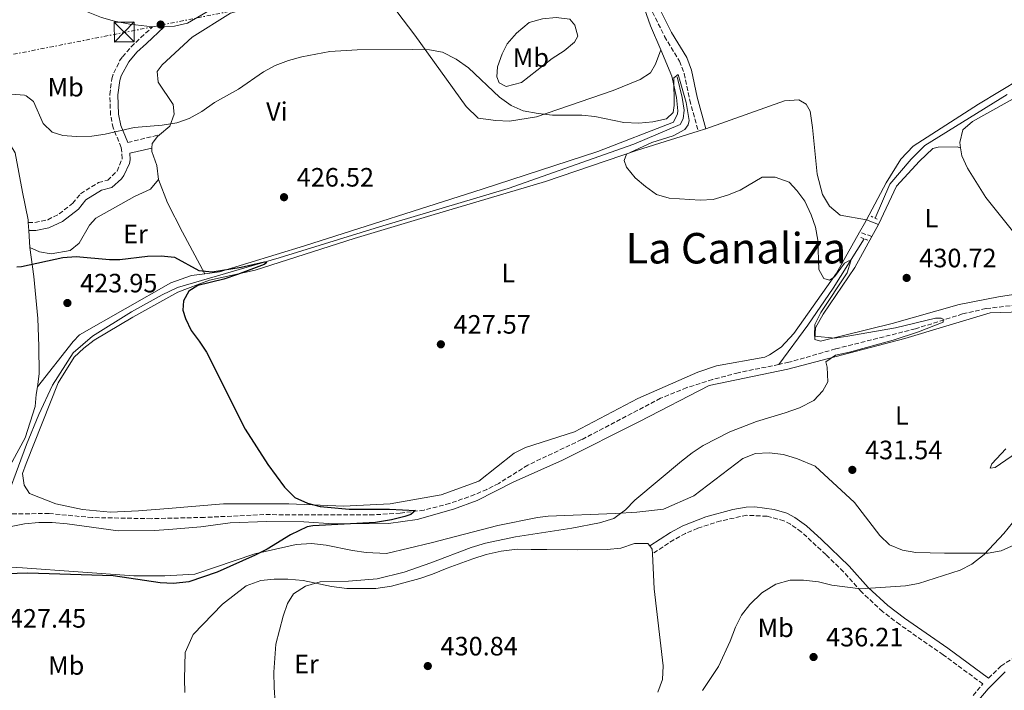
# Model space of a CAD drawing. Units: metres. Extents: x 611230 to 614689, y 4706189 to 4708557.
# Drawn here: x 613427 to 613798, y 4707586 to 4707839 of the extents above; entities that cross this region are included whole.
import ezdxf
from ezdxf.enums import TextEntityAlignment as Align

# ---------------------------------------------------------------- set-up
doc = ezdxf.new("R2010")
doc.units = ezdxf.units.M
doc.header["$MEASUREMENT"] = 0
for name, pattern in [('DGN Style 2', [1.7399219301090239, 1.043953158065414, -0.6959687720436097]), ('DGN Style 3', [2.435890702152634, 1.739921930109024, -0.6959687720436097]), ('DGN Style 7', [3.4798438602180486, 1.565929737098122, -0.6959687720436097, 0.5219765790327072, -0.6959687720436097])]:
    doc.linetypes.add(name, pattern=pattern)
for name, color, linetype, lineweight in [('Acequia sin especificar', 4, 'Continuous', 0), ('Barranco lineal', 142, 'DGN Style 3', 13), ('Camino', 7, 'DGN Style 3', 0), ('Cota de punto acotado terreno', 7, 'Continuous', 0), ('Curva de nivel directora', 30, 'Continuous', 30), ('Curva de nivel intermedia', 30, 'Continuous', 0), ('Etiqueta de uso rústico', 92, 'Continuous', 0), ('Línea de cambio de uso (parcela vista)', 92, 'Continuous', 0), ('Línea eléctrica', 6, 'DGN Style 7', 0), ('Margen derecho', 7, 'Continuous', 0), ('Pontón-alcantarilla (pasos de agua)', 1, 'DGN Style 2', 0), ('Punto acotado terreno (símbolo)', 7, 'Continuous', 0), ('Texto de Área (paraje) menor', 7, 'Continuous', 0), ('Torre eléctrica', 7, 'Continuous', 0)]:
    doc.layers.add(name, color=color, linetype=linetype, lineweight=lineweight)
doc.styles.add('Style-Arial', font='arial.ttf')

# ---------------------------------------------------------------- blocks, each defined once
blk = doc.blocks.new('5PATER')
at = {"layer": 'Punto acotado terreno (símbolo)', "linetype": 'Continuous', "lineweight": 0}
h = blk.add_hatch(color=51, dxfattribs=at)
edge = h.paths.add_edge_path()
edge.add_ellipse((0, 0), major_axis=(-0.1095731443231308, -0.1110710700762829), ratio=0.9994222409660317, start_angle=0, end_angle=360)
blk = doc.blocks.new('5TME')
at = {"layer": 'Torre eléctrica', "color": 7, "linetype": 'Continuous', "lineweight": 0}
for p, q in [((-0.375, 0.375), (0.375, -0.375)), ((0.3723, 0.3776), (-0.3716, -0.3784))]:
    blk.add_line(p, q, dxfattribs=at)
at = {"layer": 'Torre eléctrica', "color": 7, "linetype": 'Continuous', "lineweight": 0, "flags": 128}
blk.add_lwpolyline([(-0.375, -0.375), (0.375, -0.375), (0.375, 0.375), (-0.375, 0.375), (-0.3716, -0.3784)], dxfattribs=at)

msp = doc.modelspace()

# ---------------------------------------------------------------- linework, layer by layer
at = {"layer": 'Acequia sin especificar', "color": 4, "linetype": 'Continuous', "lineweight": 0}
for points in [[(613674.54, 4707817.630000001, 429.570000000007), (613676.5199999996, 4707809.779999999, 429.570000000007), (613677.2400000002, 4707805.029999999, 429.570000000007), (613676.8600000005, 4707801.75, 429.4600000000065), (613675.7599999999, 4707799.57, 429.1100000000006), (613658.2300000006, 4707792.140000001, 428.8699999999953), (613610.9299999997, 4707775.49, 427.5899999999965), (613562.3700000001, 4707761.039999999, 426.7700000000041), (613524.5700000003, 4707749.300000001, 425.4900000000052), (613486.2300000006, 4707738.100000001, 424.320000000007), (613480.3899999997, 4707735.380000001, 423.9700000000012), (613468.8700000001, 4707729.029999999, 423.6199999999953), (613454.25, 4707719.77, 423.0399999999936), (613446.9400000004, 4707713.59, 422.8000000000029), (613439.0599999996, 4707701.390000001, 422.4499999999971), (613433.9199999999, 4707690.279999999, 422.2200000000012), (613429.3200000003, 4707678.980000001, 421.9799999999959), (613419.4100000003, 4707652.09, 421.9600000000065)], [(613799.04, 4707810.930000001, 432.0899999999965), (613767.9699999997, 4707791.680000001, 431.0399999999936), (613762.8499999996, 4707786.59, 430.8000000000029), (613754.79, 4707777.130000001, 430.6900000000023), (613749.2199999997, 4707764.26, 430.4499999999971)], [(613745.0999999996, 4707756.52, 430.4499999999971), (613733.3700000001, 4707737.949999999, 429.8699999999953), (613723.8399999999, 4707723.930000001, 429.5200000000041), (613712.8899999997, 4707709.16, 428.8699999999953)]]:
    msp.add_polyline3d(points, dxfattribs=at)
at = {"layer": 'Barranco lineal', "color": 142, "linetype": 'DGN Style 3', "lineweight": 13}
for points in [[(613829.7100000001, 4707725.67, 431.7700000000041), (613826.2400000002, 4707726.59, 431.6499999999942), (613819.8700000001, 4707729.529999999, 431.3000000000029), (613815.1799999997, 4707731.220000001, 430.9700000000012), (613809.5999999996, 4707731.970000001, 430.9799999999959), (613802.4900000002, 4707731.58, 430.7799999999989), (613790.9800000006, 4707730.210000001, 430.2700000000041), (613782.1900000004, 4707728.17, 430.0299999999989), (613764.3899999997, 4707722.58, 429.7899999999936), (613734.2699999996, 4707715.01, 429.4400000000023), (613716.7400000002, 4707709.949999999, 429.0800000000018), (613712.8899999997, 4707709.16, 428.8699999999953)], [(613712.8899999997, 4707709.16, 428.8699999999953), (613697.5800000001, 4707706, 428.0299999999989), (613687.9199999999, 4707703.439999999, 427.9700000000012), (613678.2199999997, 4707700.4, 427.9199999999983), (613668.3600000005, 4707696.41, 427.8000000000029), (613638.5800000001, 4707680.810000001, 426.8699999999953), (613618.2999999998, 4707671.210000001, 426.3999999999942), (613607.3399999999, 4707664.310000001, 426.0500000000029), (613602.8700000001, 4707662.060000001, 425.9600000000065), (613598.29, 4707660.08, 425.8800000000047), (613588.8600000005, 4707656.730000001, 425.7599999999948), (613579.1799999997, 4707654.25, 425.6399999999995), (613570.2199999997, 4707653.109999999, 425.4900000000052), (613560.2400000002, 4707652.470000001, 425.3099999999977), (613518.8300000001, 4707652.529999999, 424.3000000000029), (613496.3899999997, 4707651.5, 424.0599999999977), (613476.3200000003, 4707651.01, 423.4799999999959), (613454.0700000003, 4707651.439999999, 422.7799999999989), (613437.8399999999, 4707652.949999999, 422.5500000000029), (613422.5099999999, 4707652.810000001, 422.1999999999971), (613419.4100000003, 4707652.09, 421.9600000000065)]]:
    msp.add_polyline3d(points, dxfattribs=at)
at = {"layer": 'Camino', "color": 7, "linetype": 'DGN Style 3', "lineweight": 0, "extrusion": (-0.04791333191030367, -0.01178851785387048, 0.998781929888633), "elevation": -84462.02490487702, "flags": 128}
msp.add_lwpolyline([(-4424893.808776163, 1718381.985317473), (-4424893.808776163, 1718394.347950687)], dxfattribs=at)
at = {"layer": 'Camino', "color": 7, "linetype": 'DGN Style 3', "lineweight": 0, "extrusion": (0.005770183620112585, -0.002082283653221632, 0.9999811843608748), "elevation": -5830.705873228861, "flags": 128}
msp.add_lwpolyline([(613735.2569836687, 4707755.425018179), (613730.6568871401, 4707757.085021778)], dxfattribs=at)
at = {"layer": 'Camino', "color": 7, "linetype": 'DGN Style 3', "lineweight": 0}
for points in [[(613648.3, 4707889.800000001, 432.9600000000065), (613651.1999999991, 4707883.950000001, 432.4900000000052), (613653.9200000016, 4707877.920000001, 432.4900000000052), (613660.4599999995, 4707855.62, 431.7500000000001), (613665.3000000009, 4707841.949999999, 431.3300000000019), (613669.8399999985, 4707832.820000002, 430.979999999996), (613675.4599999997, 4707823.500000001, 430.7400000000052), (613677.2100000001, 4707818.810000001, 430.7400000000052), (613679.3099999988, 4707808.770000001, 430.520000000004), (613682.5299999998, 4707797.100000001, 430.5099999999948)], [(613429.980000001, 4707762.640000001, 426.1100000000007), (613432.5000000001, 4707762.630000002, 426.3399999999967), (613437.3599999994, 4707763.689999999, 426.800000000003), (613441.6299999986, 4707765.890000001, 427.1600000000037), (613446.7499999994, 4707769.890000002, 427.6300000000046), (613449.6799999997, 4707773.530000002, 427.6300000000046), (613456.4400000012, 4707777.699999999, 427.8600000000007), (613459.9100000003, 4707778.600000001, 427.9799999999959), (613463.4699999986, 4707782.050000002, 428.4600000000065), (613465.4099999988, 4707786.800000001, 429.1399999999995), (613465.050000001, 4707790.99, 429.6100000000008), (613461.9699999987, 4707798.300000001, 430.0800000000017), (613461.0199999987, 4707803.180000001, 430.6699999999983), (613460.6700000024, 4707810.930000001, 431.5899999999967), (613461.5199999994, 4707816.869999999, 432.3500000000058), (613462.219999999, 4707819.090000001, 432.6499999999942), (613464.4299999997, 4707823.550000002, 433.1900000000023), (613465.5199999983, 4707825.100000001, 433.3500000000058), (613468.7699999983, 4707828.880000001, 433.6900000000024), (613472.4400000006, 4707832.36, 433.9999999999999), (613476.8000000013, 4707836.390000001, 435.0599999999978)], [(613791.9499999986, 4707590.869999999, 437.5), (613796.5700000008, 4707595.460000001, 437.8300000000018), (613806.0700000003, 4707601.450000001, 438.179999999993), (613813.0199999996, 4707604.720000001, 438.300000000003), (613811.94, 4707610.74, 438.300000000003), (613812.5199999989, 4707623.87, 438.300000000003), (613823.4099999988, 4707666.340000001, 437.4799999999959), (613828.5699999997, 4707684.199999999, 436.6600000000035), (613832.07, 4707694.040000001, 435.5000000000001), (613832.9899999986, 4707697.690000001, 434.5599999999976), (613832.9999999999, 4707699.7, 434.0899999999965), (613833.1999999988, 4707705.720000003, 434.0899999999965), (613831.9499999993, 4707716.300000002, 433.5099999999947), (613830.1499999978, 4707730.480000001, 433.2799999999989)], [(613786.1399999993, 4707584.36, 437.3600000000006), (613789.8000000005, 4707588.730000001, 437.4799999999959), (613774.8699999994, 4707599.720000001, 436.7799999999989), (613758.4699999979, 4707611.090000002, 435.4700000000012), (613752.0100000004, 4707616, 435.3500000000058), (613743.9300000002, 4707623.53, 435.3800000000047), (613737.3000000005, 4707631.020000001, 435.300000000003), (613730.6199999996, 4707637.520000001, 435.2100000000063), (613721.3799999994, 4707646.029999999, 434.7899999999936), (613717.329999997, 4707648.950000001, 434.5800000000017), (613714.829999998, 4707650.250000002, 434.4400000000023), (613708.4499999988, 4707651.91, 434.3300000000018), (613700.7899999989, 4707652.290000002, 434.0899999999965), (613690.9999999988, 4707650.180000001, 434.0299999999989), (613682.3500000008, 4707647.42, 433.8600000000006), (613677.7300000007, 4707645.45, 433.7400000000052), (613673.3399999986, 4707643.07, 433.5599999999977), (613665.2899999997, 4707637.800000002, 433.070000000007)]]:
    msp.add_polyline3d(points, dxfattribs=at)
at = {"layer": 'Curva de nivel directora', "color": 30, "linetype": 'Continuous', "lineweight": 30, "elevation": 425, "flags": 128}
msp.add_lwpolyline([(613425.6499999992, 4707745.939999999), (613427.3899999983, 4707746.060000001), (613443.0199999989, 4707749.5), (613448.01, 4707749.830000001), (613460.5999999986, 4707748.7), (613464.5399999992, 4707748.74), (613474.9399999996, 4707749.960000001), (613480.0699999993, 4707750.100000001), (613485.0400000003, 4707749.540000001), (613494.2899999995, 4707744.619999999), (613499.2499999994, 4707744.02), (613510.1999999996, 4707745.820000002), (613518.9700000003, 4707747.79), (613519.509999999, 4707747.609999999), (613519.88, 4707747.609999999), (613518.9599999991, 4707746.880000001), (613508.9099999998, 4707743.01), (613503.6599999993, 4707741.300000002), (613493.9499999997, 4707738.930000001), (613490.4800000007, 4707736.750000001), (613488.4600000001, 4707733.109999999), (613488.27, 4707729.640000001), (613489.190000001, 4707726.480000001), (613491.3500000001, 4707721.970000002), (613494.4300000003, 4707717.950000001), (613497.1599999995, 4707713.750000001), (613511.7499999984, 4707684.74), (613520.24, 4707671.480000001), (613526.5199999985, 4707662.869999999), (613530.4000000011, 4707659.010000002), (613535.190000001, 4707656.820000002), (613540.0399999992, 4707655.609999999), (613542.719999999, 4707655.29), (613550.9800000003, 4707654.660000003), (613566.1500000005, 4707654.660000003), (613575.9699999996, 4707654.050000002), (613574.1399999991, 4707652.59), (613571.9500000008, 4707651.87), (613566.839999999, 4707650.609999999), (613560.86, 4707649.630000004), (613537.280000001, 4707648.32), (613535.1199999994, 4707647.880000004), (613528.860000001, 4707644.940000001), (613519.9800000006, 4707639.550000002), (613515.5399999993, 4707637.260000001), (613501.2199999985, 4707630.880000002), (613490.5399999989, 4707627.250000002), (613484.7499999997, 4707626.550000002), (613479.7499999995, 4707626.78), (613462.0200000001, 4707629.480000001), (613429.8499999992, 4707630.500000002), (613401.4600000001, 4707629.550000002)], dxfattribs=at)
at = {"layer": 'Curva de nivel intermedia', "color": 30, "linetype": 'Continuous', "lineweight": 0, "flags": 128}
for points, elevation in [([(613765.5399999998, 4707721.399999999), (613774.8400000005, 4707725.15), (613774.8400000005, 4707726.25), (613774.1100000017, 4707726.61), (613771.9200000013, 4707726.619999999), (613756.9500000001, 4707723.009999999), (613738.9099999999, 4707719.759999999), (613733.9600000011, 4707719.07), (613726.3000000013, 4707719.819999999), (613726.4900000012, 4707724.259999999), (613728.6900000006, 4707728.749999999), (613738.6399999994, 4707743.720000001), (613740.060000001, 4707748.239999999), (613739.3300000001, 4707748.239999999), (613737.6900000017, 4707747.33), (613733.8400000005, 4707742.24), (613732.0099999999, 4707740.970000001), (613729.8300000007, 4707741.519999999), (613728.0100000012, 4707744.99), (613727.6400000001, 4707755.939999999), (613726.7800000019, 4707760.859999999), (613725.1600000013, 4707765.609999999), (613722.6900000013, 4707770.730000001), (613719.7099999997, 4707774.749999999), (613716.7999999995, 4707777.859999998), (613711.5900000016, 4707779.720000001), (613706.5900000014, 4707779.710000001), (613698.3700000005, 4707774.81), (613693.6200000006, 4707772.999999999), (613688.2000000003, 4707771.309999999), (613683.2200000003, 4707771.029999999), (613671.5999999996, 4707771.83), (613666.8000000007, 4707773.260000001), (613662.6200000009, 4707776.199999999), (613658.800000001, 4707779.49), (613655.5199999998, 4707783.509999999), (613654.6200000012, 4707786.07), (613655.5399999998, 4707788.439999999), (613665.0400000017, 4707792.789999999), (613673.0200000012, 4707795.310000001), (613677.4600000003, 4707797.680000001), (613678.740000001, 4707799.499999999), (613679.1100000021, 4707801.140000001), (613678.0300000003, 4707807.890000001), (613674.9600000014, 4707818.480000001), (613673.3200000008, 4707817.210000001), (613673.4700000006, 4707806.810000001), (613673.0999999995, 4707804.07), (613670.5400000003, 4707801.71), (613665.4300000005, 4707800.63), (613660.1300000009, 4707800.099999998), (613654.4800000006, 4707800.3), (613643.5900000005, 4707802.57), (613638.6200000017, 4707803.08), (613627.5399999998, 4707803.130000002), (613622.2000000001, 4707803.719999999), (613616.5800000007, 4707804.789999997), (613612.0000000007, 4707806.810000001), (613607.6300000009, 4707809.92), (613595.9000000008, 4707820.98), (613591.2600000005, 4707824.180000001), (613586.1500000008, 4707826.849999999), (613581.2300000013, 4707827.699999998), (613574.9200000013, 4707827.899999999), (613553.9300000007, 4707827.77), (613543.6700000013, 4707827.07), (613533.1300000001, 4707825.17), (613528.0700000019, 4707823.769999999), (613523.0300000017, 4707821.869999999), (613518.6300000006, 4707819.49), (613509.1700000013, 4707812.930000001), (613500.1800000013, 4707807.869999997), (613495.4100000015, 4707804.470000001), (613490.6500000006, 4707801.88), (613485.9200000009, 4707800.25), (613480.4500000014, 4707799.350000001), (613469.8700000001, 4707798.470000001), (613458.9300000012, 4707796.01), (613453.9900000015, 4707795.239999999), (613448.0300000003, 4707795.069999999), (613443.0400000013, 4707795.449999999), (613439.0300000013, 4707796.739999998), (613435.5800000002, 4707800.029999999), (613431.9500000002, 4707808.25), (613429.2200000011, 4707810.449999999), (613428.5500000005, 4707810.680000001), (613423.5700000006, 4707811.010000001)], 430), ([(613523.0400000005, 4707581.600000001), (613522.6800000007, 4707587.369999999), (613522.5199999998, 4707593.199999998), (613523.2800000019, 4707603.670000001), (613526.0600000003, 4707614.259999999), (613527.7099999998, 4707618.98), (613529.9100000015, 4707622.619999998), (613534.4800000002, 4707625.529999998), (613540.0700000004, 4707627.17), (613550.6500000019, 4707627.509999999), (613561.5300000004, 4707628.380000001), (613571.7100000016, 4707630.890000001), (613581.7499999999, 4707634.33), (613596.9100000011, 4707640.119999999), (613602.3899999994, 4707641.749999999), (613613.6799999994, 4707644.179999999), (613634.8700000012, 4707647.489999999), (613645.2800000004, 4707649.46), (613650.7499999999, 4707651.09), (613655.1399999998, 4707654.36), (613658.6199999999, 4707657.999999999), (613676.24, 4707672.749999999), (613680.2000000007, 4707675.82), (613684.4000000005, 4707678.539999999), (613694.3800000006, 4707683.739999999), (613704.4900000005, 4707687.600000001), (613715.2700000006, 4707690.850000001), (613720.7400000001, 4707692.84), (613726.1100000013, 4707695.539999999), (613729.5199999999, 4707699.2), (613731.3500000006, 4707702.66), (613731.1900000018, 4707708.13), (613730.6500000008, 4707710.140000002), (613734.300000001, 4707712.680000001), (613739.6000000006, 4707713.76), (613756.0500000014, 4707718.25), (613765.5399999998, 4707721.399999999)], 430), ([(613801.0200000011, 4707649.449999999), (613797.730000001, 4707645.439999999), (613790.2699999999, 4707637.489999998), (613785.7200000013, 4707633.899999999), (613781.270000001, 4707631.63), (613765.550000001, 4707626.560000001), (613760.6400000004, 4707625.67), (613743.72, 4707624.619999998), (613732.8300000002, 4707625.98), (613727.8500000002, 4707627.249999999), (613722.230000001, 4707627.83), (613717.230000001, 4707627.8), (613711.7500000002, 4707626.359999999), (613706.4400000017, 4707623.05), (613701.9600000001, 4707618.710000001), (613698.870000001, 4707614.599999999), (613696.5599999999, 4707610.17), (613694.5400000016, 4707604.890000001), (613690.1300000015, 4707595.230000001), (613684.100000001, 4707586.24)], 435.0000000000001)]:
    msp.add_lwpolyline(points, dxfattribs=dict(at, elevation=elevation))
at = {"layer": 'Línea de cambio de uso (parcela vista)', "color": 92, "linetype": 'Continuous', "lineweight": 0, "extrusion": (-0.1922078714798628, 0.5232325415517701, 0.8302311976807761), "elevation": 2345675.360394858, "flags": 128}
msp.add_lwpolyline([(-2199375.877119845, -3492923.248858976), (-2199378.347545399, -3492923.105340417), (-2199378.869560725, -3492923.105340417)], dxfattribs=at)
at = {"layer": 'Línea de cambio de uso (parcela vista)', "color": 92, "linetype": 'Continuous', "lineweight": 0, "extrusion": (0.005292898935222008, -0.07939348433119224, 0.9968293032744444), "elevation": -370094.1175080048, "flags": 128}
msp.add_lwpolyline([(925227.0408428896, 4641797.374097136), (925227.0408428896, 4641800.39031994)], dxfattribs=at)
at = {"layer": 'Línea de cambio de uso (parcela vista)', "color": 92, "linetype": 'Continuous', "lineweight": 0, "extrusion": (-0.6820894596131927, 0.3471167422446085, 0.6436333865936982), "elevation": 1215791.361921762, "flags": 128}
msp.add_lwpolyline([(-4474069.759010273, -1021897.585880414), (-4474068.121868901, -1021897.651211371), (-4474064.395530979, -1021897.860270435)], dxfattribs=at)
at = {"layer": 'Línea de cambio de uso (parcela vista)', "color": 92, "linetype": 'Continuous', "lineweight": 0, "extrusion": (-0.01195508390813743, -0.02165093936837567, 0.9996941096121436), "elevation": -108834.159284917, "flags": 128}
msp.add_lwpolyline([(-1738350.064019975, 4416560.507298113), (-1738350.064019975, 4416555.251016156)], dxfattribs=at)
at = {"layer": 'Línea de cambio de uso (parcela vista)', "color": 92, "linetype": 'Continuous', "lineweight": 0, "extrusion": (0.00518617142074291, -0.07658648483373014, 0.9970494541229175), "elevation": -356944.8146915315, "flags": 128}
msp.add_lwpolyline([(930093.3069438373, 4641848.249713148), (930093.3069438373, 4641854.633089999)], dxfattribs=at)
at = {"layer": 'Línea de cambio de uso (parcela vista)', "color": 92, "linetype": 'Continuous', "lineweight": 0, "extrusion": (0.008350275798242416, 0.006262706842901892, 0.999945524214741), "elevation": 35039.87629144371, "flags": 128}
msp.add_lwpolyline([(613639.2780290303, 4707513.604297558), (613640.2079966051, 4707512.36427324), (613640.2779106604, 4707510.674240096)], dxfattribs=at)
at = {"layer": 'Línea de cambio de uso (parcela vista)', "color": 92, "linetype": 'Continuous', "lineweight": 0}
for points in [[(613560.1200000001, 4707853.91, 433.2400000000052), (613569.5899999999, 4707868.17, 434.1100000000006), (613573.6100000005, 4707871.630000001, 434.4600000000065), (613576.5300000003, 4707873.439999999, 434.4600000000065), (613580.5499999998, 4707874.16, 434.4600000000065), (613584.0099999999, 4707874.15, 434.4600000000065), (613594.6100000005, 4707872.26, 434.1300000000047), (613610.8600000005, 4707875.130000001, 433.8899999999995), (613630.0300000003, 4707880.359999999, 433.0800000000018), (613639.8799999999, 4707882.52, 433.0800000000018), (613644.9900000002, 4707882.33, 432.9600000000065), (613647.3600000005, 4707880.310000001, 432.8399999999965), (613652.7999999998, 4707871.9, 432.6100000000006), (613659.3099999996, 4707851.82, 432.1399999999995), (613664.5599999996, 4707836.850000001, 431.4400000000023), (613668.3799999999, 4707827.730000001, 430.8300000000018)], [(613479.4900000002, 4707795.76, 430.2799999999989), (613483.2800000003, 4707798.930000001, 430.3800000000047), (613484.9299999997, 4707803.480000001, 430.8399999999965), (613484.5800000001, 4707807.130000001, 431.0800000000018), (613478.9500000002, 4707815.539999999, 432.3600000000006), (613478.5999999996, 4707819.550000001, 432.5899999999965), (613480.4299999997, 4707822.100000001, 432.7100000000065), (613491.7699999996, 4707832.470000001, 432.3600000000006), (613506.2100000001, 4707841.539999999, 432.7100000000065), (613514.4199999999, 4707843.890000001, 432.7100000000065), (613525.5599999996, 4707845.5, 433.0599999999977), (613537.9600000001, 4707845.83, 433.179999999993), (613543.6200000001, 4707846.180000001, 432.9400000000023), (613548.7300000006, 4707846.890000001, 432.9400000000023), (613553.6500000004, 4707848.15, 432.9400000000023), (613558.2199999997, 4707851.060000001, 433.0599999999977), (613560.1200000001, 4707853.91, 433.2400000000052)], [(613560.1200000001, 4707853.91, 433.2400000000052), (613575.7400000002, 4707833.25, 431.0200000000041), (613595, 4707806.380000001, 429.8500000000058), (613599.5499999998, 4707801.980000001, 429.7299999999959), (613606.29, 4707801.050000001, 429.8500000000058), (613611.4000000004, 4707800.850000001, 429.8500000000058), (613621.6200000001, 4707802.470000001, 430.1999999999971), (613650.4699999997, 4707812.41, 430.429999999993), (613660.7000000002, 4707816.58, 430.7799999999989), (613664.54, 4707819.119999999, 430.8999999999942), (613666.3700000001, 4707822.4, 430.8999999999942), (613668.3799999999, 4707827.730000001, 430.8300000000018)], [(613610.0999999996, 4707813.970000001, 431.2299999999959), (613607.5499999998, 4707815.26, 430.8800000000047), (613606.6399999997, 4707817.630000001, 430.8800000000047), (613606.8399999999, 4707821.279999999, 431.1100000000006), (613608.6799999997, 4707826.199999999, 431.2299999999959), (613610.5099999999, 4707830.02, 431.929999999993), (613613.9900000002, 4707834.029999999, 432.0500000000029), (613618.7400000002, 4707838.029999999, 432.0500000000029), (613623.8600000005, 4707839.470000001, 432.0500000000029), (613628.9600000001, 4707840, 432.1600000000035), (613634.0700000003, 4707839.26, 431.929999999993), (613636.0700000003, 4707837.060000001, 431.8099999999977), (613637.1500000004, 4707832.859999999, 431.8099999999977), (613635.8700000001, 4707830.680000001, 431.8099999999977), (613632.0300000003, 4707827.41, 431.8099999999977), (613627.4600000001, 4707824.5, 431.6999999999971), (613615.9400000004, 4707815.41, 431.4600000000065), (613610.0999999996, 4707813.970000001, 431.2299999999959)], [(613668.3799999999, 4707827.730000001, 430.8300000000018), (613672.5300000003, 4707817.850000001, 430.1600000000035), (613674.3300000001, 4707809.82, 430.1600000000035), (613674.8600000005, 4707804.710000001, 429.9199999999983), (613674.6699999999, 4707803.609999999, 429.8099999999977), (613673.2100000001, 4707800.52, 429.8099999999977), (613644.7199999997, 4707789.470000001, 429.8099999999977), (613601.0700000003, 4707775.189999999, 427.7100000000065), (613534.0599999996, 4707753.859999999, 425.8399999999965), (613502.1100000005, 4707744.109999999, 425.6000000000058), (613496.4900000002, 4707743.350000001, 425.2899999999936)], [(613811.9299999997, 4707821.550000001, 432.5800000000018), (613788.1699999999, 4707807.210000001, 432.2299999999959), (613763.5, 4707791.41, 431.4100000000035), (613758.9199999999, 4707786.5, 431.4100000000035), (613753.4199999999, 4707777.58, 431.4100000000035), (613745.9500000002, 4707763.720000001, 430.9900000000052)], [(613781.4199999999, 4707790.869999999, 432.75), (613781.1399999997, 4707792.850000001, 432.75), (613782.25, 4707797.59, 432.8600000000006), (613785.9100000003, 4707800.680000001, 433.1000000000058), (613819.7100000001, 4707819.550000001, 433.3300000000018), (613822.4600000001, 4707823.01, 433.2100000000065)], [(613685.3799999999, 4707798.02, 430.4799999999959), (613715.0199999996, 4707808.52, 430.7100000000065), (613720.5, 4707808.869999999, 430.8300000000018), (613723.2300000006, 4707807.220000001, 430.8300000000018), (613724.6799999997, 4707804.66, 430.7100000000065), (613725.5700000003, 4707798.449999999, 430.8300000000018), (613727.3499999996, 4707780.939999999, 430.8300000000018), (613729.3300000001, 4707773.27, 430.9400000000023), (613732.0499999998, 4707768.880000001, 430.9400000000023), (613736.0599999996, 4707765.4, 431.0599999999977), (613745.9500000002, 4707763.720000001, 430.9900000000052)], [(613743.3600000005, 4707759.02, 430.7799999999989), (613734.7100000001, 4707743.52, 430.0099999999948), (613718.5899999999, 4707720.76, 429.8899999999995), (613713.8399999999, 4707715.67, 429.8899999999995), (613709.4500000002, 4707712.76, 429.8899999999995), (613707.6200000001, 4707711.859999999, 429.7700000000041), (613689.3700000001, 4707708.630000001, 429.3099999999977), (613682.4299999997, 4707706.279999999, 428.8399999999965), (613659.7800000003, 4707696.310000001, 428.3699999999953), (613635.8499999996, 4707683.789999999, 427.5599999999977), (613617.4100000003, 4707677.83, 426.8600000000006), (613613.2000000002, 4707675.65, 426.7400000000052), (613599.8600000005, 4707665.109999999, 426.6199999999953), (613585.6100000005, 4707660.050000001, 426.2700000000041), (613566.4500000002, 4707656.640000001, 425.8099999999977), (613548.75, 4707655.779999999, 425.3399999999965), (613528.1399999997, 4707656.57, 425.2200000000012), (613503.5099999999, 4707656.640000001, 424.75), (613482.7100000001, 4707654.880000001, 424.0500000000029), (613471.5800000001, 4707654, 424.0500000000029), (613461, 4707653.480000001, 423.6999999999971), (613450.4199999999, 4707654.430000001, 423.5899999999965), (613440.4000000004, 4707656.640000001, 423.2400000000052), (613430.3799999999, 4707660.5, 423), (613428.3799999999, 4707663.609999999, 423), (613427.8399999999, 4707667.99, 423), (613429.1299999999, 4707671.82, 423.2400000000052), (613441.2599999999, 4707702.25, 423.3500000000058), (613447.3099999996, 4707711.9, 423.5899999999965), (613450.9699999997, 4707715.350000001, 423.5899999999965), (613454.8099999996, 4707718.26, 423.5899999999965), (613469.4299999997, 4707726.970000001, 424.0500000000029), (613486.4199999999, 4707736.41, 424.3999999999942), (613498.29, 4707740.930000001, 424.6399999999995), (613515.4500000002, 4707744.710000001, 425.1000000000058), (613552.8799999999, 4707756.640000001, 427.320000000007), (613581.7300000006, 4707765.310000001, 427.4400000000023), (613625, 4707778.140000001, 429.1900000000023), (613659.6900000004, 4707789.890000001, 429.6600000000035), (613682.5300000003, 4707797.100000001, 430.3999999999942)], [(613476.5800000001, 4707790.66, 429.4499999999971), (613476.6900000004, 4707792.380000001, 430.1399999999995), (613478.7100000001, 4707795.109999999, 430.2599999999948), (613479.4900000002, 4707795.76, 430.2799999999989)], [(613429.9800000006, 4707762.640000001, 426.0899999999965), (613429.9100000003, 4707763.689999999, 426.1699999999983), (613427.75, 4707774.100000001, 427.4600000000065), (613425.0599999996, 4707788.880000001, 427.6900000000023), (613423.2400000002, 4707791.810000001, 427.6900000000023), (613419.5300000003, 4707793.390000001, 427.6000000000058)], [(613479.0199999996, 4707778.869999999, 427.8099999999977), (613478.4900000002, 4707784.16, 428.7400000000052), (613476.5, 4707789.460000001, 428.9700000000012), (613476.5800000001, 4707790.66, 429.4499999999971)], [(613781.4199999999, 4707790.869999999, 432.75), (613780.1399999997, 4707791.24, 432.1600000000035), (613773.0300000003, 4707791.08, 431.8099999999977), (613771.0199999996, 4707790.539999999, 431.6999999999971), (613765.9000000004, 4707785.810000001, 431.5800000000018), (613757.2999999998, 4707776.350000001, 431.1100000000006), (613750.5, 4707761.960000001, 430.8800000000047)], [(613818.4199999999, 4707739.439999999, 433.1499999999942), (613811.1100000005, 4707746.789999999, 433.2100000000065), (613790.9299999997, 4707772.029999999, 433.1000000000058), (613784.0300000003, 4707783.180000001, 432.8600000000006), (613781.8600000005, 4707787.74, 432.75), (613781.4199999999, 4707790.869999999, 432.75)], [(613430.6100000005, 4707753.289999999, 425.3600000000006), (613434.25, 4707751.640000001, 425), (613438.6299999999, 4707750.9, 424.7700000000041), (613445.7400000002, 4707752.15, 425.1199999999953), (613449.2199999997, 4707754.880000001, 425.3600000000006), (613453.0700000003, 4707761.619999999, 425.7100000000065), (613455.4500000002, 4707764.350000001, 426.2899999999936), (613470.0700000003, 4707772.51, 427.4600000000065), (613476.0899999999, 4707775.230000001, 427.4600000000065), (613479.0199999996, 4707778.869999999, 427.8099999999977)], [(613479.0199999996, 4707778.869999999, 427.8099999999977), (613482.4600000001, 4707770.109999999, 426.2899999999936), (613488.0800000001, 4707758.960000001, 425.6999999999971), (613496.4900000002, 4707743.350000001, 425.2899999999936)], [(613747.9600000001, 4707757.359999999, 430.75), (613741.5199999996, 4707745.75, 430.4100000000035), (613729.6100000005, 4707728.09, 430.3000000000029), (613726.6799999997, 4707722.99, 430.0599999999977), (613726.4800000006, 4707718.609999999, 429.9499999999971), (613728.6699999999, 4707717.880000001, 430.0599999999977), (613755.6799999997, 4707724.550000001, 430.179999999993), (613780.8799999999, 4707731.77, 430.7599999999948), (613795.6600000003, 4707734.65, 430.8800000000047), (613806.9800000006, 4707736.439999999, 431.2299999999959), (613812.4600000001, 4707737.880000001, 431.5800000000018), (613818.4199999999, 4707739.439999999, 433.1499999999942)], [(613433.4100000003, 4707700.76, 422.8699999999953), (613434.1100000005, 4707705.67, 423.0200000000041), (613433.9600000001, 4707716.07, 423.0200000000041), (613433.6299999999, 4707726.470000001, 423.7200000000012), (613432.0300000003, 4707742.350000001, 424.1900000000023), (613430.6100000005, 4707753.289999999, 425.3600000000006)], [(613496.4900000002, 4707743.350000001, 425.2899999999936), (613491.5300000003, 4707742.680000001, 425.0200000000041), (613483.6699999999, 4707739.970000001, 424.4400000000023), (613449.3200000003, 4707720.369999999, 423.7400000000052), (613446.9400000004, 4707717.82, 423.3899999999995), (613433.4100000003, 4707700.76, 422.8699999999953)], [(613423.5, 4707648.01, 423), (613428.6100000005, 4707649.09, 423), (613433.9000000004, 4707649.619999999, 423), (613439.0099999999, 4707649.600000001, 423), (613444.6600000003, 4707649.039999999, 423), (613463.8099999996, 4707646.430000001, 423.3500000000058), (613477.4900000002, 4707646.57, 423.4700000000012), (613482.9600000001, 4707646.92, 423.4700000000012), (613495, 4707647.980000001, 424.0500000000029), (613506.1399999997, 4707649.4, 424.2899999999936), (613519.8200000003, 4707649.91, 424.1699999999983), (613533.8700000001, 4707649.869999999, 424.3999999999942), (613544.9900000002, 4707649.109999999, 424.8699999999953), (613565.79, 4707649.230000001, 425.2200000000012), (613576.5499999998, 4707650.65, 425.8000000000029), (613590.25, 4707654.630000001, 426.0399999999936), (613599.2000000002, 4707657.880000001, 426.5099999999948), (613612.7100000001, 4707664.779999999, 427.2100000000065), (613631.3499999996, 4707673.109999999, 427.5599999999977), (613660.3899999997, 4707687.619999999, 428.1399999999995), (613686.7000000002, 4707701.220000001, 428.3699999999953), (613716.2699999996, 4707707.34, 429.3099999999977), (613760.4500000002, 4707718.880000001, 430.4700000000012), (613792.5899999999, 4707728.640000001, 431.4100000000035), (613804.4500000002, 4707728.970000001, 431.9900000000052)], [(613389.8899999997, 4707642.680000001, 421.4700000000012), (613405.1299999999, 4707651.76, 422.0899999999965), (613414.4600000001, 4707660.49, 421.9700000000012), (613423.9800000006, 4707672.680000001, 422.5500000000029), (613428.75, 4707681.430000001, 422.5500000000029), (613432.6200000001, 4707693.27, 422.4400000000023), (613433, 4707697.83, 422.7899999999936), (613433.4100000003, 4707700.76, 422.8699999999953)], [(613803.0899999999, 4707641.779999999, 435.7299999999959), (613796.7000000002, 4707638.880000001, 435.6100000000006), (613791.7699999996, 4707637.980000001, 435.5), (613775.3499999996, 4707638.029999999, 435.0299999999989), (613764.5899999999, 4707638.24, 433.8600000000006), (613759.4900000002, 4707639.17, 433.6300000000047), (613754.5700000003, 4707641.189999999, 433.2799999999989), (613750.9299999997, 4707644.67, 433.0399999999936), (613741.4800000006, 4707657.100000001, 432.4600000000065), (613726.5599999996, 4707670.82, 430.9400000000023), (613720, 4707673.58, 430.9400000000023), (613714.7199999997, 4707675.24, 430.9400000000023), (613709.25, 4707675.800000001, 431.0599999999977), (613704.1399999997, 4707675.630000001, 431.0599999999977), (613699.3899999997, 4707673.640000001, 431.0599999999977), (613680.9199999999, 4707659.65, 430.9400000000023), (613669.4199999999, 4707654.58, 430.2400000000052), (613659.3799999999, 4707653.51, 429.7700000000041), (613651.1699999999, 4707652.99, 429.7700000000041), (613625.9900000002, 4707651.970000001, 428.4900000000052), (613621.9800000006, 4707651.430000001, 428.0200000000041), (613607.0099999999, 4707648.380000001, 427.2100000000065), (613581.8200000003, 4707641.880000001, 426.6199999999953), (613565.0199999996, 4707637.92, 426.6199999999953), (613557.3600000005, 4707638.310000001, 426.3899999999995), (613552.2599999999, 4707639.050000001, 426.0399999999936), (613542.2300000006, 4707641.09, 425.9199999999983), (613536.7599999999, 4707641.65, 425.9199999999983), (613530.9199999999, 4707641.300000001, 425.8000000000029), (613515.4100000003, 4707637.699999999, 425.6900000000023), (613492.7599999999, 4707630.109999999, 424.8699999999953), (613481.4500000002, 4707629.41, 424.6399999999995), (613469.7800000003, 4707629.439999999, 424.5200000000041), (613427.8300000001, 4707632.49, 423.3500000000058), (613415.79, 4707633.07, 423.3500000000058)], [(613798.4500000002, 4707677.359999999, 432.8099999999977), (613793.1500000004, 4707671.720000001, 432.8099999999977), (613792.5999999996, 4707670.08, 433.0399999999936)], [(613792.5999999996, 4707670.08, 433.0399999999936), (613794.4199999999, 4707670.26, 433.2799999999989), (613802.4600000001, 4707675.890000001, 433.9799999999959)], [(613489.0199999996, 4707585.470000001, 428.7400000000052), (613488.8499999996, 4707590.58, 428.7400000000052), (613489.0700000003, 4707600.609999999, 428.5099999999948), (613492.1900000004, 4707607.350000001, 428.3899999999995), (613503.1699999999, 4707618.810000001, 428.3899999999995), (613512.1299999999, 4707625.710000001, 428.6199999999953), (613517.5999999996, 4707627.699999999, 428.6199999999953), (613522.7100000001, 4707628.24, 428.7400000000052), (613527.8200000003, 4707628.220000001, 428.9700000000012), (613533.6600000003, 4707627.66, 429.0899999999965), (613544.2300000006, 4707625.439999999, 429.0899999999965), (613550.0599999996, 4707624.689999999, 429.0899999999965), (613561.0099999999, 4707624.66, 429.0899999999965), (613566.8499999996, 4707625.550000001, 429.0899999999965), (613577.6200000001, 4707628.439999999, 429.4400000000023), (613582.3700000001, 4707630.07, 429.4400000000023), (613587.8499999996, 4707632.42, 429.4400000000023), (613597.5300000003, 4707635.859999999, 429.9100000000035), (613602.6399999997, 4707637.49, 430.0299999999989), (613608.2999999998, 4707638.75, 430.1399999999995), (613614.3200000003, 4707639.460000001, 430.1399999999995), (613619.6100000005, 4707639.439999999, 430.2599999999948), (613625.4500000002, 4707639.42, 430.9600000000065), (613636.9400000004, 4707639.210000001, 431.6600000000035), (613648.25, 4707639.359999999, 432.0099999999948), (613653.3600000005, 4707639.890000001, 432.1300000000047), (613658.4699999997, 4707641.699999999, 433.0599999999977), (613663.5800000001, 4707641.680000001, 433.0599999999977), (613664.29, 4707640.730000001, 433.0599999999977)], [(613665.29, 4707637.800000001, 433.070000000007), (613665.9000000004, 4707624.529999999, 433.179999999993), (613669.2800000003, 4707595.51, 433.9900000000052), (613669.0800000001, 4707590.41, 433.9900000000052), (613667.2400000002, 4707585.67, 434.1100000000006)]]:
    msp.add_polyline3d(points, dxfattribs=at)
at = {"layer": 'Línea eléctrica', "color": 6, "linetype": 'DGN Style 7', "lineweight": 0}
msp.add_polyline3d([(611247.3299999973, 4707392.28, 419.1600000000035), (611622.9699999995, 4707467.06, 411.4900000000052), (611841.6299999984, 4707510.710000001, 406.5599999999977), (612054.1099999992, 4707552.890000001, 404.6900000000023), (612253.8700000017, 4707592.8, 406.7899999999936), (612449.0900000002, 4707632.07, 411.2700000000041), (612640.4999999999, 4707669.99, 418.8500000000058), (612836.0899999995, 4707708.730000001, 431.8500000000058), (612983.8999999977, 4707738.67, 428.8899999999995), (613226.3400000009, 4707787.09, 446.5800000000018), (613476.8000000018, 4707836.390000001, 435.0599999999977), (613653.2499999994, 4707871.86, 432.5599999999977), (613874.2899999986, 4707916.080000001, 436.6399999999995), (614044.0399999993, 4707949.869999998, 442.75), (614073.9208250757, 4707955.808648784, 444.0651999999973), (614184.2199999989, 4707977.73, 448.9199999999983), (614343.1999999983, 4708009.550000002, 452.3800000000047), (614660.0899999988, 4708072.900000001, 459.3699999999953)], dxfattribs=at)
at = {"layer": 'Margen derecho', "color": 7, "linetype": 'Continuous', "lineweight": 0, "extrusion": (0.02102397977630282, -0.008132352611708324, 0.9997458962733303), "elevation": -24950.93165922513, "flags": 128}
msp.add_lwpolyline([(4612146.796114557, 1125696.191710019), (4612146.796114556, 1125701.071484605)], dxfattribs=at)
at = {"layer": 'Margen derecho', "color": 7, "linetype": 'Continuous', "lineweight": 0}
for points in [[(613633.2799999998, 4708048.470000002, 439.9199999999983), (613633.8099999973, 4708043.730000001, 439.2599999999949), (613640.8900000005, 4708009.470000002, 437.6999999999972), (613642.9099999989, 4707992.520000001, 436.9700000000012), (613645.3999999989, 4707958.380000004, 435.4199999999983), (613646.0300000014, 4707953.109999999, 435.3899999999995), (613647.2600000007, 4707949.280000002, 435.4100000000035), (613653.0399999986, 4707939.230000001, 435.0599999999978), (613656.3299999967, 4707932.980000002, 434.5899999999966), (613657.0500000009, 4707929.840000002, 434.479999999996), (613656.8299999973, 4707924.340000001, 433.6600000000035), (613652.4299999987, 4707896.930000001, 432.6999999999971), (613651.399999998, 4707892.880000001, 432.729999999996), (613650.5399999976, 4707892.02, 433.0299999999989), (613653.9100000004, 4707885.230000001, 432.4900000000052), (613656.7399999979, 4707878.970000001, 432.4900000000052), (613658.3699999996, 4707874.230000001, 432.3300000000018), (613663.3200000006, 4707856.550000002, 431.7500000000001), (613668.0700000003, 4707843.120000001, 431.3300000000019), (613672.4699999992, 4707834.260000001, 430.979999999996), (613678.1799999999, 4707824.810000001, 430.7400000000052), (613679.9699999981, 4707820.140000001, 430.7500000000001), (613682.1200000006, 4707809.850000001, 430.520000000004), (613685.3799999995, 4707798.02, 430.5099999999948)], [(613476.8000000013, 4707836.390000001, 435.0599999999978), (613468.2299999995, 4707837.430000001, 435.0599999999978), (613462.4400000003, 4707838.600000001, 435.0200000000042), (613457.629999998, 4707839.970000002, 434.9499999999972), (613452.61, 4707841.9, 435.0099999999948), (613442.420000002, 4707846.600000001, 434.9100000000035), (613436.2499999985, 4707849.930000001, 434.5899999999966), (613432.6700000021, 4707852.530000002, 434.3600000000007), (613428.9400000017, 4707855.83, 433.8899999999995), (613426.5599999991, 4707860.290000002, 433.6300000000047), (613425.9800000001, 4707863.060000001, 433.0599999999978), (613422.2899999976, 4707844.550000002, 432.2100000000065), (613421.769999999, 4707841.150000001, 431.8600000000006), (613421.3199999997, 4707831.16, 431.4400000000023), (613422.3500000001, 4707818.050000001, 430.8800000000047), (613422.7800000015, 4707810.199999999, 429.9900000000052), (613422.3799999993, 4707804.74, 429.2899999999936), (613421.7100000009, 4707799.77, 428.9900000000052), (613419.5300000015, 4707793.390000001, 427.770000000004)], [(613467.4999999986, 4707792.810000001, 429.6699999999984), (613464.8599999989, 4707799.180000001, 430.0800000000017), (613464.0100000016, 4707803.540000003, 430.6699999999983), (613463.6799999987, 4707810.78, 431.5899999999967), (613464.4600000009, 4707816.2, 432.3500000000058), (613465.0100000009, 4707817.970000001, 432.6499999999942), (613467.8899999997, 4707823.260000002, 433.3500000000058), (613470.9499999997, 4707826.810000001, 433.6900000000024), (613474.489999998, 4707830.17, 433.9999999999999), (613481.2199999981, 4707836.390000001, 435.6399999999995), (613485.0899999995, 4707836.609999999, 435.0599999999978), (613489.9499999987, 4707837.820000002, 435.0599999999978), (613503.8099999991, 4707845.820000002, 435.1799999999931)], [(613476.579999998, 4707790.660000001, 429.449999999997), (613468.2899999976, 4707788.850000001, 429.3600000000006), (613468.4499999986, 4707786.330000003, 429.1399999999995), (613468.1600000003, 4707784.880000001, 428.9900000000052), (613465.9999999988, 4707780.33, 428.4600000000065), (613465.1600000006, 4707779.15, 428.3200000000071), (613461.4300000002, 4707775.9, 427.9799999999959), (613457.629999998, 4707774.91, 427.8600000000007), (613451.6900000013, 4707771.240000002, 427.6300000000046), (613448.8700000006, 4707767.730000001, 427.6300000000046), (613442.8400000001, 4707763.080000001, 427.1300000000048), (613437.6999999991, 4707760.590000002, 426.75), (613432.8199999997, 4707759.630000004, 426.3399999999967), (613430.1799999999, 4707759.640000002, 426.1100000000007)], [(613791.9499999986, 4707590.869999999, 437.5), (613776.6199999996, 4707602.160000003, 436.7799999999989), (613760.239999998, 4707613.520000001, 435.4700000000012), (613753.9499999982, 4707618.300000002, 435.3500000000058), (613746.6000000011, 4707625.09, 435.3800000000047), (613739.4699999987, 4707633.09, 435.300000000003), (613729.0399999993, 4707643.119999999, 435.0899999999967), (613723.2800000014, 4707648.36, 434.7899999999936), (613718.8999999983, 4707651.51, 434.5800000000017), (613715.9099999999, 4707653.060000001, 434.4400000000023), (613711.1099999987, 4707654.480000001, 434.3600000000007), (613703.899999998, 4707655.450000001, 434.1799999999931), (613700.5399999986, 4707655.310000002, 434.0899999999965), (613695.6299999978, 4707654.449999999, 434.0599999999978), (613685.4299999988, 4707651.650000001, 433.949999999997), (613676.6999999981, 4707648.290000001, 433.7400000000052), (613672.0199999998, 4707645.790000003, 433.5700000000071), (613664.2899999984, 4707640.730000002, 433.070000000007)], [(613798.2800000008, 4707593.310000001, 437.8300000000018), (613791.8199999989, 4707586.880000002, 437.4799999999959), (613788.3299999975, 4707582.720000003, 437.3600000000006), (613786.7800000008, 4707580.42, 437.1300000000047), (613785.129999999, 4707566.590000001, 437.3399999999965), (613792.9200000007, 4707554.82, 437.8500000000058), (613796.0900000003, 4707550.970000002, 438.1600000000035), (613798.4999999999, 4707548.700000001, 438.320000000007)]]:
    msp.add_polyline3d(points, dxfattribs=at)
at = {"layer": 'Pontón-alcantarilla (pasos de agua)', "color": 1, "linetype": 'DGN Style 2', "lineweight": 0, "elevation": 430.9900000000052, "flags": 128}
msp.add_lwpolyline([(613749.9600000001, 4707763.890000001), (613747.7699999996, 4707764.99)], dxfattribs=at)
at = {"layer": 'Pontón-alcantarilla (pasos de agua)', "color": 1, "linetype": 'DGN Style 2', "lineweight": 0, "extrusion": (-0.03286683517221242, 0.01102241422918187, 0.9993989581395025), "elevation": 32149.6642732125, "flags": 128}
msp.add_lwpolyline([(-4658588.265524438, -914425.3972094744), (-4658588.265524438, -914428.8588275923)], dxfattribs=at)

# ---------------------------------------------------------------- block references
at = {"layer": 'Punto acotado terreno (símbolo)', "color": 7, "linetype": 'Continuous', "lineweight": 0, "xscale": 10, "yscale": 10, "zscale": 10}
for p in [(613479.8799999993, 4707837.27, 435.0599999999982), (613526.3900000011, 4707772.200000001, 426.5200000000046), (613761.0799999986, 4707741.770000001, 430.7200000000012), (613444.730000001, 4707732.310000001, 423.9499999999971), (613585.5100000016, 4707716.750000001, 427.570000000007), (613740.6099999986, 4707669.410000003, 431.5399999999941), (613725.9899999984, 4707598.86, 436.2100000000065), (613580.5899999997, 4707595.460000001, 430.8399999999965)]:
    msp.add_blockref('5PATER', p, dxfattribs=at)
at = {"layer": 'Torre eléctrica', "color": 7, "linetype": 'Continuous', "lineweight": 0, "xscale": 10, "yscale": 10, "zscale": 10}
msp.add_blockref('5TME', (613466.1600000003, 4707834.470000001, 434.4900000000052), dxfattribs=at)

# ---------------------------------------------------------------- texts
at = {"layer": 'Cota de punto acotado terreno', "color": 7, "linetype": 'Continuous', "lineweight": 0, "style": 'Style-Arial'}
for s, p in [('426.52', (613531.1599999992, 4707776.199999999, 426.5200000000041)), ('430.72', (613765.8399999999, 4707745.77, 430.7200000000012)), ('423.95', (613449.5100000026, 4707736.31, 423.9499999999971)), ('427.57', (613590.280000002, 4707720.750000001, 427.570000000007)), ('431.54', (613745.3900000001, 4707673.41, 431.5399999999936)), ('427.45', (613422.6499999979, 4707609.92, 427.4499999999971)), ('436.21', (613730.7199999985, 4707602.859999998, 436.2100000000065)), ('430.84', (613585.3700000013, 4707599.460000001, 430.8399999999965))]:
    msp.add_text(s, height=7.000000000000002, dxfattribs=at).set_placement(p)
at = {"layer": 'Etiqueta de uso rústico', "color": 92, "linetype": 'Continuous', "lineweight": 0, "style": 'Style-Arial'}
for s, p in [('Mb', (613619.4402462433, 4707824.830010001, 431.7400000000052)), ('Mb', (613444.0802462422, 4707813.66001, 431.1199999999953)), ('Vi', (613523.688932218, 4707804.50001, 428.929999999993)), ('L', (613770.4314203773, 4707764.310010002, 431.6300000000047)), ('Er', (613470.36545661, 4707758.320010001, 425.9799999999959)), ('L', (613610.9414203805, 4707743.62001, 428.3899999999995)), ('L', (613759.2714203795, 4707689.92001, 431.3399999999965)), ('Mb', (613711.730246244, 4707609.88001, 435.4600000000065)), ('Mb', (613444.2902462423, 4707595.680010001, 427.7799999999989)), ('Er', (613534.8254566081, 4707596.220010001, 430.0200000000041))]:
    msp.add_text(s, height=7.000000000000002, dxfattribs=at).set_placement(p, align=Align.MIDDLE_CENTER)
at = {"layer": 'Texto de Área (paraje) menor', "color": 7, "linetype": 'Continuous', "lineweight": 0, "style": 'Style-Arial'}
msp.add_text('La Canaliza', height=11.5, dxfattribs=at).set_placement((613696.7130240399, 4707752.960010001, 429.6699999999983), align=Align.MIDDLE_CENTER)

doc.saveas('drawing.dxf')
